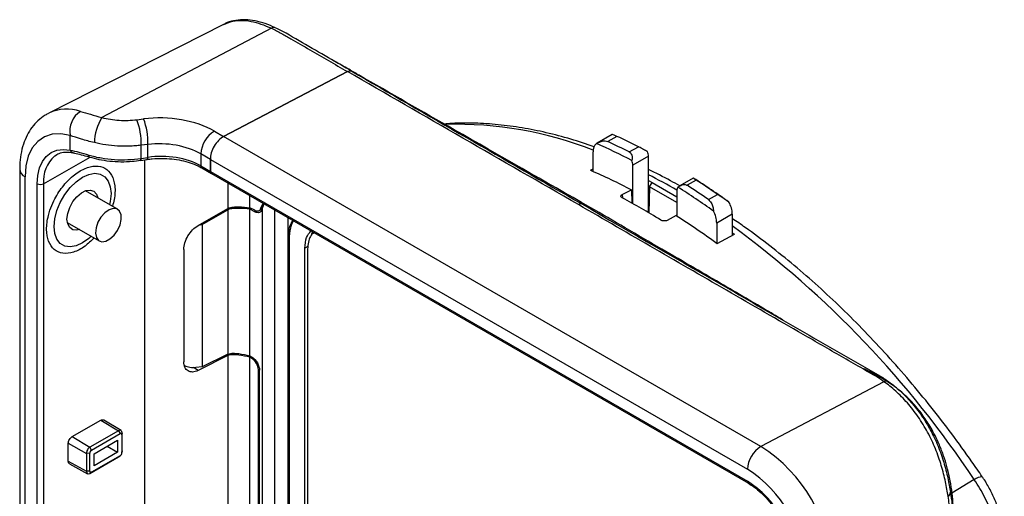
# Model space of a CAD drawing. Units: inches. Extents: x 0.3 to 16.7, y 0.1 to 10.9.
# Drawn here: x 12.7 to 14.8, y 5.6 to 6.7 of the extents above; entities that cross this region are included whole.
import ezdxf

# ---------------------------------------------------------------- set-up
doc = ezdxf.new("R2010")
doc.units = ezdxf.units.IN
doc.header["$MEASUREMENT"] = 0

msp = doc.modelspace()

# ---------------------------------------------------------------- linework, layer by layer
at = {"color": 7, "linetype": 'Continuous', "lineweight": 25}
for p, q in [((13.1626632, 6.6590792), (12.7866089, 6.468008)), ((13.2655199, 6.6506516), (12.9008532, 6.4585197)), ((13.4286293, 6.5577759), (13.1627471, 6.4179142)), ((13.1627471, 6.4179142), (13.4286293, 6.5577759)), ((12.976174, 6.4539809), (12.990692, 6.4557626)), ((12.8330351, 6.3888242), (12.8330351, 6.4201265)), ((13.1428063, 6.4294258), (13.1627471, 6.4179142)), ((14.3177819, 5.7511268), (13.1627471, 6.4179142)), ((13.9976623, 6.4220807), (13.9658157, 6.4036961)), ((14.0082966, 6.4180714), (13.9888094, 6.4068217)), ((12.9996674, 6.4009915), (12.9851494, 6.3992098)), ((12.9851494, 6.3707291), (12.9851494, 6.3992098)), ((12.9996674, 6.372882), (12.9996674, 6.4009915)), ((14.0347154, 6.3846708), (14.0542026, 6.3959205)), ((12.7756781, 6.3163535), (12.8760907, 6.3733174)), ((12.8383691, 6.3831385), (12.8381794, 6.3831688)), ((12.9851494, 6.3707291), (12.9996674, 6.372882)), ((13.1341794, 6.3687452), (13.1137532, 6.3805371)), ((13.1137532, 6.3805371), (13.1137532, 6.354779)), ((13.9569016, 6.342677), (13.9569016, 6.3852327)), ((14.0759127, 6.3753781), (14.042506, 6.3560929)), ((14.0759127, 6.2542251), (14.0759127, 6.3753781)), ((12.9839913, 6.3664766), (12.9840458, 6.3664814)), ((12.9840458, 6.3664814), (12.9985638, 6.3686344)), ((12.9929814, 5.5638576), (12.9929814, 6.3678065)), ((13.1137532, 6.354779), (13.1345688, 6.3427623)), ((13.115792, 6.3502726), (13.1366935, 6.3382064)), ((13.1345688, 6.3427623), (13.1341794, 6.3687452)), ((13.1341794, 6.3687452), (14.2887288, 5.7022381)), ((13.1341794, 6.3687452), (13.1345688, 6.3427623)), ((14.042506, 6.2734495), (14.042506, 6.3560929)), ((12.7242571, 6.347487), (12.7242571, 5.5018761)), ((12.7357883, 5.4679029), (12.7357883, 6.331416)), ((13.1345688, 6.3427623), (14.2887288, 5.67648)), ((13.1366935, 6.3382064), (14.2907676, 5.6719736)), ((13.9514601, 6.3451261), (13.9569016, 6.3479907)), ((12.7618197, 4.0564349), (12.7618197, 6.3163884)), ((12.7756781, 6.3163535), (12.7756781, 4.0564)), ((13.171745, 6.3179716), (13.171745, 6.2633708)), ((14.0759127, 6.3232884), (14.0840758, 6.3189802)), ((14.0781385, 6.3096719), (14.0764524, 6.2538971)), ((14.0781385, 6.3096719), (14.0838865, 6.3188804)), ((14.1371581, 6.2756006), (14.0781385, 6.3096719)), ((14.0838865, 6.3188804), (14.0840758, 6.3189802)), ((14.0838865, 6.3188804), (14.1371581, 6.2881273)), ((14.172321, 6.3284092), (14.1433731, 6.3116979)), ((14.1783554, 6.3242487), (14.1588682, 6.312999)), ((12.9347161, 6.2615719), (12.8659797, 6.3012525)), ((13.2190846, 6.2646519), (13.2190846, 6.290643)), ((14.0196837, 6.2932262), (14.0391664, 6.30349)), ((14.0196837, 6.2932262), (14.0199094, 6.2857596)), ((14.0391664, 6.30349), (14.0400339, 6.2747962)), ((14.1371581, 6.3014514), (14.1371581, 6.2468118)), ((14.2047742, 6.2821479), (14.2242614, 6.2933976)), ((13.2429212, 6.2636796), (13.2474804, 6.2742505)), ((13.2471638, 6.2659944), (13.2429212, 6.2636797)), ((13.2455, 6.2621324), (13.2500753, 6.2727525)), ((13.1077796, 6.2265488), (13.171745, 6.2633708)), ((13.1163787, 6.2282781), (13.171745, 6.2601501)), ((13.171745, 6.2601501), (13.171745, 5.9498595)), ((13.2299863, 6.25923), (13.2190846, 6.2646519)), ((13.2299286, 6.2558277), (13.2190846, 6.2614312)), ((13.2190846, 5.9464852), (13.2190846, 6.2614312)), ((13.2299286, 6.2558277), (13.2339451, 6.2580359)), ((13.2391929, 6.2586703), (13.2455006, 6.2621338)), ((13.2455, 6.2621324), (13.2455, 5.6039942)), ((13.2719737, 6.2601109), (13.2719737, 5.5946619)), ((14.1357646, 6.247725), (14.1162819, 6.2374612)), ((14.2561692, 6.2510396), (14.2227626, 6.2317544)), ((14.2561692, 6.2510396), (14.2561692, 6.2053281)), ((12.8266129, 6.2330597), (12.8953492, 6.193379)), ((13.1084647, 6.2269432), (13.1163787, 6.2282781)), ((13.1163787, 6.2282781), (13.1163787, 5.9221612)), ((13.3006007, 6.2435848), (13.3006007, 5.5891751)), ((14.2227626, 6.2317544), (14.2227626, 6.1886032)), ((14.2234554, 6.1881065), (14.2606284, 6.2076756)), ((14.2561692, 6.2109165), (14.2606284, 6.2076756)), ((13.3022567, 6.1977099), (13.3044776, 6.1989055)), ((13.3022567, 5.5881626), (13.3022567, 6.1977099)), ((13.304232, 5.5859228), (13.304232, 6.1965696)), ((13.3437669, 6.1809968), (13.3372132, 6.17753)), ((13.0771872, 6.1747235), (13.0771872, 5.9335261)), ((13.3372132, 5.6166083), (13.3372132, 6.17753)), ((13.3432064, 6.1756773), (13.3432064, 5.6152469)), ((13.171745, 5.9498595), (13.1163787, 5.9221612)), ((13.171745, 5.9466387), (13.107759, 5.9146282)), ((13.171745, 5.9466387), (13.171745, 5.6176907)), ((13.2190846, 5.9464852), (13.22389, 5.9434202)), ((13.2190846, 5.9432644), (13.2238332, 5.9403315)), ((13.2190846, 5.5774929), (13.2190846, 5.9432644)), ((13.2261954, 5.9414908), (13.2238332, 5.9403315)), ((13.107759, 5.9146282), (13.0982417, 5.9213187)), ((13.1163787, 5.9221612), (13.1032241, 5.9211579)), ((13.2372981, 5.5961669), (13.2372981, 5.9167305)), ((13.2397585, 5.6073086), (13.2397585, 5.914957)), ((14.5822975, 5.8904921), (14.3177819, 5.7511268)), ((12.8371274, 5.7725627), (12.8989074, 5.8076104)), ((12.8989074, 5.8076104), (12.9365695, 5.7851094)), ((12.9423528, 5.7854426), (12.9049382, 5.8081214)), ((12.9365695, 5.7851094), (12.8753332, 5.7497369)), ((12.8788421, 5.7435152), (12.9400876, 5.7788714)), ((12.9365695, 5.7851094), (12.9400876, 5.7788714)), ((12.9442637, 5.7806676), (12.9441387, 5.776532)), ((12.9442637, 5.7420909), (12.9442637, 5.7806676)), ((12.8287029, 5.7195625), (12.8287029, 5.7581393)), ((12.8287029, 5.7581393), (12.8676509, 5.7364265)), ((12.8371274, 5.7725627), (12.8753332, 5.7497369)), ((12.8844099, 5.7356219), (12.9345198, 5.7645497)), ((12.9345198, 5.7645497), (12.9345198, 5.7388319)), ((12.9441387, 5.776532), (12.9441387, 5.7379553)), ((12.874791, 5.7364985), (12.8676509, 5.7364265)), ((12.8676509, 5.7364265), (12.8676509, 5.6978498)), ((12.874791, 5.6979217), (12.874791, 5.7364985)), ((12.8788421, 5.7435152), (12.8753332, 5.7497369)), ((12.9345198, 5.7388319), (12.8844099, 5.709904)), ((12.9122452, 5.7516908), (12.9345198, 5.7388319)), ((12.944136, 5.7377845), (12.9442743, 5.7422741)), ((12.9442637, 5.7420909), (12.9441387, 5.7379553)), ((12.8287029, 5.7195625), (12.8676509, 5.6978498)), ((12.8753332, 5.693412), (12.9365695, 5.7287626)), ((12.9400876, 5.7309386), (12.8788421, 5.6955823)), ((12.8844099, 5.709904), (12.8844099, 5.7356219)), ((12.9364173, 5.7286625), (12.9402349, 5.7310267)), ((12.9365695, 5.7287626), (12.9400876, 5.7309386)), ((12.8312461, 5.7141003), (12.870228, 5.6926941)), ((12.874791, 5.6979217), (12.8676509, 5.6978498)), ((12.8788421, 5.6955823), (12.8753332, 5.693412)), ((14.7761169, 5.6798939), (14.7279638, 5.6505245))]:
    msp.add_line(p, q, dxfattribs=at)
at = {"color": 7, "linetype": 'Continuous', "lineweight": 25, "flags": 128}
for points in [[(12.8330351, 6.4201265), (12.8128857, 6.4236773), (12.7941581, 6.4226981), (12.7773602, 6.4172155), (12.7629475, 6.4073781), (12.7513109, 6.3934528), (12.7427661, 6.3758172), (12.7375447, 6.3549496), (12.7357883, 6.331416)], [(12.7618197, 6.3163884), (12.7630878, 6.3343072), (12.7668609, 6.3503229), (12.7730467, 6.3640428), (12.7814936, 6.3751308), (12.7919944, 6.3833152), (12.804292, 6.3883953), (12.8180849, 6.3902468), (12.8330351, 6.3888242)], [(12.8043798, 6.379098), (12.8038237, 6.3787797), (12.7991272, 6.3756429)], [(12.8746128, 6.3736282), (12.8741989, 6.3738221), (12.8736525, 6.3744125), (12.873248, 6.3753322), (12.873001, 6.3765461), (12.8729207, 6.3780082)], [(12.7981095, 6.2242612), (12.799645, 6.2408853), (12.8041747, 6.2584486), (12.8114713, 6.2760706), (12.821169, 6.2928675), (12.8327815, 6.3079971), (12.8457265, 6.3207008), (12.8593549, 6.3303415), (12.8729833, 6.3364358), (12.8859283, 6.3386781), (12.8975409, 6.336956), (12.9072386, 6.3313558), (12.9145352, 6.3221584), (12.9190648, 6.3098249), (12.9206004, 6.2949738), (12.9190648, 6.2783497), (12.9176161, 6.2714434)], [(12.8259483, 6.2403323), (12.8274325, 6.2525597), (12.8317531, 6.2654143), (12.8385262, 6.2777539), (12.8471501, 6.2884819), (12.8568584, 6.2966452), (12.8667886, 6.3015184), (12.8760582, 6.3026685), (12.8838437, 6.2999934), (12.8894533, 6.2937307), (12.892097, 6.2861753)], [(12.8872107, 6.2102943), (12.889033, 6.2009751), (12.8936728, 6.1945277), (12.9006273, 6.1916506), (12.9091428, 6.1926558), (12.9182966, 6.1974341), (12.9270967, 6.205468), (12.9345894, 6.2158866), (12.9399629, 6.2275611), (12.9426347, 6.2392263), (12.9423155, 6.2496182), (12.9390397, 6.2576105), (12.9331624, 6.2623372), (12.9253205, 6.2632861), (12.9163637, 6.2603544), (12.9072626, 6.2538597), (12.8990036, 6.2445059), (12.8924816, 6.2333065), (12.8884033, 6.2214753), (12.8872107, 6.2102943)], [(12.8782493, 6.2032506), (12.8729833, 6.1985342), (12.8593549, 6.1888935), (12.8457265, 6.1827992), (12.8327815, 6.1805569), (12.821169, 6.182279), (12.8114713, 6.1878792), (12.8041747, 6.1970766), (12.799645, 6.2094101), (12.7981095, 6.2242612)], [(12.8527301, 6.2179825), (12.8471501, 6.2166617), (12.8385262, 6.2174328), (12.8317531, 6.2219522), (12.8274325, 6.2298184), (12.8259483, 6.2403323)]]:
    msp.add_lwpolyline(points, dxfattribs=at)
at = {"color": 7, "linetype": 'Continuous', "lineweight": 25}
for centre, radius, start, end in [((13.2705025, 6.6450443), 0.0075012, 65.4903024, 131.6239791), ((12.8258777, 6.3843084), 0.0924536, 71.536587, 115.1342729), ((12.8818921, 6.429947), 0.0498341, 122.4434641, 191.3652425), ((12.9911459, 6.4021287), 0.1064552, 148.0137694, 178.6326907), ((12.8506299, 6.4052869), 0.1346567, 357.4133535, 21.1994793), ((12.8651479, 6.4070685), 0.1346567, 357.4133535, 21.1994793), ((13.6633462, 5.644444), 0.7997757, 68.4557955, 91.606488), ((13.1737703, 6.3779477), 0.060073, 121.0268575, 177.5295341), ((13.5010458, 5.3081892), 1.2203041, 63.0447638, 65.438122), ((13.9773296, 6.3869869), 0.0205032, 130.2263143, 184.9079834), ((13.4816628, 5.297446), 1.2058982, 62.4054523, 66.4183834), ((13.4815586, 5.2969394), 1.2203041, 63.0447638, 65.438122), ((12.8476641, 6.3221646), 0.0722202, 132.2269308, 184.6152452), ((12.8398499, 6.3898557), 0.0068924, 188.6069153, 255.9731045), ((12.9947549, 6.3718855), 0.0050126, 319.5813776, 11.4672838), ((14.0496571, 6.3747893), 0.0262622, 1.2847585, 23.9632298), ((12.9802704, 6.3697296), 0.0049804, 319.2935116, 11.5776198), ((13.1185817, 6.3542489), 0.0048575, 173.735681, 234.9158879), ((14.0162504, 6.3555041), 0.0262622, 1.2847585, 23.9632298), ((12.7438727, 6.3493882), 0.0197068, 185.5156821, 245.7806253), ((13.4714665, 5.151664), 1.3293749, 59.9489118, 62.9553622), ((12.7687828, 6.3298409), 0.0151478, 242.6335777, 297.0777772), ((14.1487041, 6.3020404), 0.011561, 143.463008, 182.9199796), ((13.3071504, 4.9951494), 1.5552061, 54.2592306, 57.6460816), ((13.3122716, 5.0036944), 1.5591678, 55.0806795, 57.1132845), ((13.3405571, 5.0144346), 1.5552061, 54.2592306, 57.6460816), ((13.3317588, 5.0149441), 1.5591678, 55.0806795, 57.1132845), ((14.2003298, 6.2492858), 0.0558669, 1.7989392, 29.4407479), ((14.1669232, 6.2300006), 0.0558669, 1.7989392, 29.4407479), ((12.9868598, 4.49592), 2.1455151, 33.4931057, 53.7286186), ((14.5873836, 5.8800387), 0.011625, 62.7091989, 115.9452264), ((12.941669, 5.7769326), 0.002502, 350.785963, 129.2032852), ((12.8835865, 5.7360982), 0.0088046, 122.6054783, 177.3945215), ((12.9353432, 5.7383555), 0.0088046, 302.6054783, 357.3945215), ((14.348746, 5.6996487), 0.060073, 121.0268575, 177.5295341), ((14.1402607, 5.4723361), 0.3305118, 2.4871282, 57.512872), ((12.8772607, 5.6975211), 0.002502, 170.785963, 309.2032852), ((14.1444291, 5.4747428), 0.2694003, 2.3868561, 57.613144), ((14.2935588, 5.6759502), 0.004859, 173.7412381, 234.8550635), ((14.1695584, 5.4892498), 0.2219385, 2.476398, 57.5236021), ((14.7952345, 5.6555843), 0.0305788, 93.1750729, 128.225257), ((14.7121714, 5.6543101), 0.0130507, 307.6885794, 354.3624947)]:
    msp.add_arc(centre, radius, start, end, dxfattribs=at)
for centre, major_axis, ratio, start_param, end_param in [((13.0314509, 6.370756), (0.1574489, -0.005707), 0.551574693, 0.805388184, 1.852585735), ((13.1620183, 6.3848163), (0.019158, 0.0343979), 0.587367049, 0.732645585, 2.347075143), ((13.1620183, 6.3848163), (0.019158, 0.0343979), 0.587367049, 0.732645585, 2.347075143), ((13.0302366, 6.3379383), (0.1180707, -0.0056301), 0.542805695, 0.811275585, 1.858473136), ((13.0302366, 6.3074776), (0.118109, -0.0009579), 0.57180377, 0.790035787, 1.837233338), ((13.1415285, 6.3467801), (0.0047895, 0.0085995), 0.587367049, 2.347075143, 3.13255457), ((13.1415285, 6.3467801), (0.0047895, 0.0085995), 0.587367049, 2.347075143, 3.13255457)]:
    msp.add_ellipse(centre, major_axis=major_axis, ratio=ratio, start_param=start_param, end_param=end_param, dxfattribs=at)
for points, knots in [([(13.272578, 6.6522291), (13.2712723, 6.6528687), (13.2624976, 6.6571669), (13.2466316, 6.6627316), (13.224977, 6.6681069), (13.2039348, 6.6696565), (13.1842388, 6.6672302), (13.1702439, 6.6633237), (13.1637048, 6.6593365), (13.1625054, 6.6586052)], [0, 0, 0, 0, 0.032577569, 0.218938204, 0.4075443, 0.596265952, 0.780968604, 0.959824878, 1, 1, 1, 1]), ([(13.1628752, 6.6586344), (13.1675392, 6.6608758), (13.1782953, 6.6660451), (13.1982015, 6.6683854), (13.2203619, 6.6664337), (13.242945, 6.66045), (13.2579399, 6.6539416), (13.2655199, 6.6506516)], [0, 0, 0, 0, 0.168350537, 0.388245453, 0.61450886, 0.805130292, 1, 1, 1, 1]), ([(13.2655199, 6.6506516), (13.2730914, 6.6471964), (13.2802987, 6.6435465), (13.2938706, 6.6357959), (13.3005642, 6.6318711), (13.3207787, 6.6201685), (13.3612119, 6.5967655), (13.4016581, 6.5733695), (13.4286293, 6.5577759)], [0, 0, 0, 0, 0.125, 0.125, 0.25, 0.25, 0.5, 1, 1, 1, 1]), ([(13.4370626, 6.558798), (13.4368844, 6.5589012), (13.4367061, 6.5590044), (13.4365278, 6.5591075), (13.4272875, 6.5644556), (13.4180478, 6.569804), (13.4088085, 6.5751526), (13.3715616, 6.596715), (13.3343227, 6.6182814), (13.2970897, 6.6398506), (13.2970891, 6.6398509), (13.2970886, 6.6398512), (13.297088, 6.6398516)], [-0.000019292545, -0.000019292545, -0.000019292545, -0.000019292545, 0, 0, 0, 0.001000000002, 0.001000000002, 0.001000000002, 0.005031390122, 0.005031390122, 0.005031390122, 0.005031450105, 0.005031450105, 0.005031450105, 0.005031450105]), ([(13.4355634, 6.5603316), (13.4250494, 6.5662065), (13.4124936, 6.5732224), (13.4008159, 6.5798198), (13.3989168, 6.5808927)], [0, 0, 0, 0, 0.837380231, 1, 1, 1, 1]), ([(13.4510075, 6.5507413), (13.4500139, 6.5516567), (13.4459786, 6.5553741), (13.4408947, 6.5573264), (13.4370626, 6.558798)], [0, 0, 0, 0, 0.246232729, 1, 1, 1, 1]), ([(13.9505963, 6.2655022), (13.853154, 6.3211255), (13.6869955, 6.4159743), (13.5211018, 6.5110087), (13.4524951, 6.550311)], [0, 0, 0, 0, 0.586441923, 1, 1, 1, 1]), ([(12.7865265, 6.4674293), (12.7839991, 6.466264), (12.7755705, 6.4623777), (12.7632632, 6.4522719), (12.7500791, 6.4377549), (12.7395606, 6.4205856), (12.7316, 6.4011554), (12.7263667, 6.3794882), (12.7244261, 6.3612303), (12.7242913, 6.3502711), (12.7242571, 6.347487)], [0, 0, 0, 0, 0.060961514, 0.20330076, 0.344932769, 0.488399381, 0.635961014, 0.788737261, 0.946331252, 1, 1, 1, 1]), ([(12.8551577, 6.4720031), (12.8617008, 6.47017), (12.8687692, 6.4680844), (12.8840349, 6.4635333), (12.8922611, 6.4610474), (12.9008532, 6.4585197)], [0, 0, 0, 0, 0.5, 0.5, 1, 1, 1, 1]), ([(12.9008532, 6.4585197), (12.9128129, 6.4555147), (12.9252318, 6.4536372), (12.9509608, 6.4520704), (12.9637022, 6.4524504), (12.976174, 6.4539809)], [0, 0, 0, 0, 0.5, 0.5, 1, 1, 1, 1]), ([(13.9591861, 6.3959115), (13.9424373, 6.4015789), (13.9079397, 6.4132523), (13.8562298, 6.4266459), (13.8041355, 6.4370442), (13.7528322, 6.4438765), (13.702567, 6.4468995), (13.6638897, 6.447175), (13.6423962, 6.4452185), (13.6369085, 6.444719)], [0, 0, 0, 0, 0.150829241, 0.310664384, 0.470204134, 0.629330754, 0.787919773, 0.945852118, 1, 1, 1, 1]), ([(12.8847209, 6.4046689), (12.8749698, 6.4070828), (12.8656156, 6.4096808), (12.8483243, 6.4148978), (12.8403349, 6.4175486), (12.8330351, 6.4201265)], [0, 0, 0, 0, 0.5, 0.5, 1, 1, 1, 1]), ([(14.0082966, 6.4180714), (14.0060391, 6.4190708), (14.001534, 6.421065), (13.9983297, 6.4221383), (13.9979118, 6.4219963), (13.9977389, 6.4219374)], [0, 0, 0, 0, 0.370569061, 0.739487318, 1, 1, 1, 1]), ([(12.9851494, 6.3992098), (12.9810424, 6.3986736), (12.9768149, 6.3982213), (12.968425, 6.3975242), (12.9642117, 6.3972728), (12.9515168, 6.3968089), (12.942951, 6.3968829), (12.9172207, 6.3982957), (12.9006648, 6.4007221), (12.8847209, 6.4046689)], [0, 0, 0, 0, 0.125, 0.125, 0.25, 0.25, 0.5, 0.5, 1, 1, 1, 1]), ([(13.9640884, 6.402641), (13.9675108, 6.4045043), (13.9737998, 6.4079285), (13.9825387, 6.4089367), (13.9869864, 6.4074366), (13.9888094, 6.4068217)], [0, 0, 0, 0, 0.413316877, 0.759537811, 1, 1, 1, 1]), ([(14.0736556, 6.3854557), (14.0709843, 6.3869347), (14.0667194, 6.3892959), (14.0604165, 6.3926869), (14.0565703, 6.3947102), (14.054767, 6.3956321), (14.0542026, 6.3959205)], [0, 0, 0, 0, 0.42828578, 0.683776199, 0.901041046, 1, 1, 1, 1]), ([(12.799995, 6.3759326), (12.8004677, 6.3763852), (12.8038852, 6.379657), (12.8119981, 6.3827565), (12.8241372, 6.3851391), (12.8336072, 6.3838135), (12.8380809, 6.3831873)], [0, 0, 0, 0, 0.051900523, 0.375195165, 0.704841381, 1, 1, 1, 1]), ([(12.8330351, 6.3888242), (12.8387245, 6.3875639), (12.8450077, 6.3859489), (12.8583327, 6.3822894), (12.8654105, 6.3802332), (12.8729207, 6.3780082)], [0, 0, 0, 0, 0.5, 0.5, 1, 1, 1, 1]), ([(12.838331, 6.3829725), (12.8396501, 6.3827631), (12.8448524, 6.3819374), (12.8564772, 6.3788089), (12.8676011, 6.3757221), (12.8739933, 6.3738072), (12.8746208, 6.3736193)], [0, 0, 0, 0, 0.137632629, 0.542794349, 0.95512115, 1, 1, 1, 1]), ([(12.8729207, 6.3780082), (12.8815684, 6.3754463), (12.8905931, 6.3733503), (12.9089583, 6.3701579), (12.9183532, 6.3690485), (12.9375663, 6.3677997), (12.9472538, 6.3676842), (12.9663243, 6.3684522), (12.9757799, 6.369336), (12.9851494, 6.3707291)], [0, 0, 0, 0, 0.25, 0.25, 0.5, 0.5, 0.75, 0.75, 1, 1, 1, 1]), ([(12.8746333, 6.3736834), (12.8810835, 6.3719315), (12.89491, 6.3681762), (12.9176858, 6.3648196), (12.9419377, 6.3633724), (12.9643382, 6.3639301), (12.9780873, 6.365822), (12.9839682, 6.3666312)], [0, 0, 0, 0, 0.188849748, 0.404819418, 0.6223061812, 0.8384473388, 1, 1, 1, 1]), ([(14.0347154, 6.3846708), (14.0358672, 6.3838634), (14.0381655, 6.3822521), (14.0403155, 6.3775495), (14.0410377, 6.3720251), (14.0404859, 6.3679286), (14.040249, 6.3661705)], [0, 0, 0, 0, 0.225163362, 0.449297214, 0.763648188, 1, 1, 1, 1]), ([(12.7893767, 6.2592914), (12.7920163, 6.2661656), (12.7987062, 6.2835882), (12.8155148, 6.3100857), (12.8386163, 6.3344014), (12.8637374, 6.3503801), (12.8879028, 6.3562203), (12.9084253, 6.351284), (12.923062, 6.3361283), (12.9299222, 6.3124245), (12.9292706, 6.2881899), (12.9249706, 6.2728304), (12.9236131, 6.2679814)], [0, 0, 0, 0, 0.071582441, 0.181424235, 0.29117013, 0.400810928, 0.510378388, 0.619941975, 0.72958694, 0.83937289, 0.949290036, 1, 1, 1, 1]), ([(12.9985638, 6.3686344), (13.0021254, 6.3691036), (13.0125262, 6.370474), (13.0303516, 6.3711892), (13.0514989, 6.3700368), (13.0719828, 6.3668023), (13.0910427, 6.3616284), (13.1055793, 6.3558535), (13.1131618, 6.3517099), (13.115792, 6.3502726)], [0, 0, 0, 0, 0.086186296, 0.251687901, 0.417414168, 0.582995067, 0.748147767, 0.912639395, 1, 1, 1, 1]), ([(14.1434285, 6.3114592), (14.1367676, 6.3152941), (14.1142805, 6.3282406), (14.0917613, 6.3391958), (14.0759127, 6.3469059)], [0, 0, 0, 0, 0.296213695, 1, 1, 1, 1]), ([(14.1394152, 6.3089231), (14.1420865, 6.3107858), (14.1463514, 6.3137597), (14.1526542, 6.3149292), (14.1565005, 6.314337), (14.1583038, 6.3133179), (14.1588682, 6.312999)], [0, 0, 0, 0, 0.42828578, 0.683776199, 0.901041046, 1, 1, 1, 1]), ([(14.1783554, 6.3242487), (14.1771999, 6.3250004), (14.1748943, 6.3265004), (14.1728066, 6.3279345), (14.1720795, 6.328487), (14.1723244, 6.3283937), (14.1723334, 6.3283903)], [0, 0, 0, 0, 0.290321647, 0.579315861, 0.984634434, 1, 1, 1, 1]), ([(14.019673, 6.2858884), (14.0178337, 6.286866), (14.0167934, 6.2882127), (14.0167978, 6.2909139), (14.0178448, 6.2922574), (14.0196837, 6.2932262)], [0, 0, 0, 0, 0.5, 0.5, 1, 1, 1, 1]), ([(14.2489823, 6.2767457), (14.24556, 6.2789976), (14.239271, 6.2831358), (14.2305321, 6.2890494), (14.2260843, 6.2921335), (14.2242614, 6.2933976)], [0, 0, 0, 0, 0.4133168772, 0.7595378108, 1, 1, 1, 1]), ([(13.171745, 6.2633708), (13.1732726, 6.2642502), (13.1751608, 6.264837), (13.1790837, 6.2657133), (13.1811027, 6.2659943), (13.1872497, 6.2665923), (13.1913034, 6.2666543), (13.2033632, 6.2664207), (13.2113135, 6.2656729), (13.2190846, 6.2646519)], [0, 0, 0, 0, 0.125, 0.125, 0.25, 0.25, 0.5, 0.5, 1, 1, 1, 1]), ([(14.5822975, 5.8904921), (14.5762842, 5.8948948), (14.5698905, 5.8990981), (14.5562211, 5.9070428), (14.5493186, 5.9109796), (14.5287114, 5.9228425), (14.4875011, 5.9465704), (14.4463044, 5.9703056), (14.3639333, 6.0177874), (14.3090545, 6.0494604), (14.1444916, 6.1445182), (14.0348784, 6.2079399), (13.9254035, 6.2714343)], [0, 0, 0, 0, 0.03125, 0.03125, 0.0625, 0.0625, 0.125, 0.25, 0.25, 0.5, 0.5, 1, 1, 1, 1]), ([(13.9326216, 6.2728294), (14.0387347, 6.2113591), (14.1449958, 6.1499444), (14.2779482, 6.0732153), (14.3045174, 6.0578804), (14.3578018, 6.0271707), (14.4110985, 5.9964671), (14.4777431, 5.9580994), (14.5244039, 5.9312468), (14.5477365, 5.9178217), (14.5577367, 5.9120682), (14.5644035, 5.9082327), (14.5677397, 5.9063754), (14.5710705, 5.9043971)], [0, 0, 0, 0, 0.5, 0.5, 0.625, 0.625, 0.75, 0.875, 0.9375, 0.96875, 0.984375, 0.984375, 1, 1, 1, 1]), ([(14.2047742, 6.2821479), (14.2070373, 6.2800806), (14.2115534, 6.2759552), (14.2149336, 6.2669368), (14.2153674, 6.2605342), (14.2155757, 6.2574605)], [0, 0, 0, 0, 0.343080462, 0.684632574, 1, 1, 1, 1]), ([(12.8842161, 6.199806), (12.8777969, 6.1934231), (12.8636136, 6.1793199), (12.8397236, 6.1676917), (12.8164792, 6.1650374), (12.7975557, 6.1733168), (12.7851686, 6.1913645), (12.7807819, 6.2172063), (12.783768, 6.2413609), (12.7882183, 6.2555881), (12.7893767, 6.2592914)], [0, 0, 0, 0, 0.115036288, 0.254173357, 0.393304383, 0.532521204, 0.67186949, 0.811342808, 0.950892565, 1, 1, 1, 1]), ([(13.2190846, 6.2614312), (13.2113133, 6.2624522), (13.20345, 6.2631945), (13.1913669, 6.2634342), (13.1872395, 6.2633701), (13.1811202, 6.2627755), (13.1790696, 6.2624899), (13.1751568, 6.2616148), (13.1732349, 6.2610077), (13.171745, 6.2601501)], [0, 0, 0, 0, 0.5, 0.5, 0.75, 0.75, 0.875, 0.875, 1, 1, 1, 1]), ([(13.2451687, 6.2610136), (13.2442044, 6.2576958), (13.2422068, 6.255419), (13.2367867, 6.2535668), (13.2334148, 6.2540262), (13.2299286, 6.2558277)], [0, 0, 0, 0, 0.5, 0.5, 1, 1, 1, 1]), ([(13.2299863, 6.25923), (13.2329442, 6.257759), (13.2357822, 6.2574041), (13.240388, 6.2589784), (13.242102, 6.2609051), (13.2429212, 6.2636796)], [0, 0, 0, 0, 0.5, 0.5, 1, 1, 1, 1]), ([(14.3650453, 6.0231642), (14.3564822, 6.0282699), (14.332018, 6.0428565), (14.28964, 6.0677069), (14.2348048, 6.0997835), (14.1720995, 6.1363477), (14.1015874, 6.1774481), (14.0268754, 6.2210032), (13.9759377, 6.2507055), (13.950864, 6.2653262)], [0, 0, 0, 0, 0.059352933, 0.169567792, 0.300297083, 0.451447475, 0.62286884, 0.814360378, 1, 1, 1, 1]), ([(13.0771872, 6.1747235), (13.0771872, 6.1792768), (13.0779739, 6.1842027), (13.0810086, 6.1942339), (13.0832626, 6.1993228), (13.091679, 6.2135955), (13.099597, 6.2218384), (13.1077796, 6.2265488)], [0, 0, 0, 0, 0.25, 0.25, 0.5, 0.5, 1, 1, 1, 1]), ([(13.3022567, 6.1977099), (13.3025604, 6.2071861), (13.3030578, 6.2227065), (13.3092211, 6.2331541), (13.3116213, 6.2372228)], [0, 0, 0, 0, 0.610567533, 1, 1, 1, 1]), ([(13.304232, 6.1965696), (13.3046194, 6.2050614), (13.3053104, 6.220204), (13.3104298, 6.2316051), (13.3126783, 6.2366125)], [0, 0, 0, 0, 0.560787502, 1, 1, 1, 1]), ([(14.1162819, 6.2374612), (14.1144429, 6.2364924), (14.1118946, 6.2360206), (14.1067629, 6.2362768), (14.104204, 6.2370054), (14.1023648, 6.2381514)], [0, 0, 0, 0, 0.5, 0.5, 1, 1, 1, 1]), ([(14.7935413, 5.6861155), (14.7861712, 5.6968873), (14.7648477, 5.7280528), (14.7283153, 5.7784238), (14.6835347, 5.8365434), (14.6373199, 5.8927755), (14.5898136, 5.9470015), (14.5411227, 5.9990755), (14.491367, 6.0488693), (14.4406633, 6.0962405), (14.3891389, 6.141116), (14.3368933, 6.1831891), (14.2925235, 6.2167127), (14.2654677, 6.235036), (14.2561692, 6.2413333)], [0, 0, 0, 0, 0.047709651, 0.138036108, 0.228386964, 0.318762757, 0.409168972, 0.499610942, 0.590093734, 0.68062199, 0.771199699, 0.861829879, 0.952514141, 1, 1, 1, 1]), ([(13.3372132, 6.17753), (13.3378318, 6.1857787), (13.3390019, 6.2013794), (13.3467484, 6.2105263), (13.350399, 6.2148369)], [0, 0, 0, 0, 0.528743913, 1, 1, 1, 1]), ([(13.3562189, 6.2114771), (13.3537882, 6.2088832), (13.3486917, 6.2034445), (13.3441713, 6.1911233), (13.3435278, 6.1808223), (13.3432064, 6.1756773)], [0, 0, 0, 0, 0.3133784, 0.657050359, 1, 1, 1, 1]), ([(13.3516334, 6.205829), (13.3522054, 6.2082116), (13.3528214, 6.2107776), (13.3542149, 6.2124565), (13.3543145, 6.2125765)], [0, 0, 0, 0, 0.928530796, 1, 1, 1, 1]), ([(13.171745, 5.9498595), (13.173275, 5.9506249), (13.1751668, 5.9510487), (13.1790961, 5.9515711), (13.1811185, 5.9516626), (13.1872756, 5.9516724), (13.1913349, 5.9513322), (13.203413, 5.9498839), (13.2113875, 5.9483045), (13.2190846, 5.9464852)], [0, 0, 0, 0, 0.125, 0.125, 0.25, 0.25, 0.5, 0.5, 1, 1, 1, 1]), ([(13.2190846, 5.9432644), (13.2113166, 5.9451004), (13.2034566, 5.9466554), (13.1913789, 5.9481073), (13.1872562, 5.9484515), (13.181131, 5.9484419), (13.1790823, 5.9483485), (13.1751765, 5.947829), (13.1732653, 5.9473993), (13.171745, 5.9466387)], [0, 0, 0, 0, 0.5, 0.5, 0.75, 0.75, 0.875, 0.875, 1, 1, 1, 1]), ([(13.107759, 5.9146282), (13.103684, 5.9125896), (13.0996832, 5.9114695), (13.0922756, 5.9111611), (13.0888881, 5.9119891), (13.083276, 5.9154557), (13.0810147, 5.9181274), (13.0779894, 5.9248487), (13.0771872, 5.928958), (13.0771872, 5.9335261)], [0, 0, 0, 0, 0.25, 0.25, 0.5, 0.5, 0.75, 0.75, 1, 1, 1, 1]), ([(13.2372981, 5.9167305), (13.2372981, 5.920846), (13.2358644, 5.925667), (13.2309249, 5.9343246), (13.2274535, 5.9380956), (13.2238332, 5.9403315)], [0, 0, 0, 0, 0.5, 0.5, 1, 1, 1, 1]), ([(13.22389, 5.9434202), (13.228158, 5.9406979), (13.2322416, 5.9361452), (13.2380664, 5.9257031), (13.2397585, 5.9198924), (13.2397585, 5.914957)], [0, 0, 0, 0, 0.5, 0.5, 1, 1, 1, 1]), ([(13.0785513, 5.9250015), (13.0823846, 5.9236075), (13.0900373, 5.9208247), (13.0988338, 5.921047), (13.1032241, 5.9211579)], [0, 0, 0, 0, 0.50091012, 1, 1, 1, 1]), ([(14.7324538, 4.5428263), (14.7323868, 4.5900826), (14.732252, 4.68522), (14.7320802, 4.8247029), (14.7319295, 4.9579018), (14.7318021, 5.0807691), (14.7316937, 5.1932908), (14.7316005, 5.2954576), (14.7315293, 5.3794455), (14.7314693, 5.4470792), (14.7314354, 5.4999658), (14.731366, 5.548108), (14.731431, 5.5913936), (14.7310211, 5.6388966), (14.7236541, 5.6880724), (14.7116376, 5.7298083), (14.6997216, 5.7591651), (14.6903559, 5.7783942), (14.6792288, 5.7983393), (14.6637516, 5.821755), (14.640924, 5.8492021), (14.6123297, 5.8758189), (14.5796734, 5.8971753), (14.5569483, 5.9089622), (14.5435054, 5.9165463), (14.5400881, 5.9184743)], [0, 0, 0, 0, 0.100439375, 0.20220645, 0.296715634, 0.383947693, 0.463883365, 0.536503709, 0.601790389, 0.643118113, 0.680838042, 0.714944763, 0.745433172, 0.775341287, 0.809481365, 0.837687229, 0.852864154, 0.864951526, 0.874874844, 0.892457694, 0.913680377, 0.938378392, 0.965648716, 0.991267533, 1, 1, 1, 1]), ([(14.7201502, 5.6439825), (14.7186581, 5.6537027), (14.7168146, 5.6642339), (14.7120077, 5.6866435), (14.7090574, 5.6984054), (14.7019299, 5.7220896), (14.697707, 5.7341802), (14.6878238, 5.7583425), (14.6822788, 5.7701369), (14.6699193, 5.7931178), (14.6630213, 5.8044198), (14.6483621, 5.8255896), (14.6406098, 5.8355065), (14.6243489, 5.8540458), (14.6158358, 5.8626311), (14.598992, 5.8778458), (14.5905646, 5.8845811), (14.5822975, 5.8904921)], [0, 0, 0, 0, 0.125, 0.125, 0.25, 0.25, 0.375, 0.375, 0.5, 0.5, 0.625, 0.625, 0.75, 0.75, 0.875, 0.875, 1, 1, 1, 1]), ([(14.5927137, 5.8903697), (14.600708, 5.8845448), (14.6088447, 5.8779574), (14.6250515, 5.8631786), (14.6332103, 5.8548918), (14.6487659, 5.8370587), (14.6561681, 5.8275448), (14.6701394, 5.8072873), (14.6767033, 5.7964931), (14.6884817, 5.7745157), (14.693769, 5.7632326), (14.7032026, 5.7401106), (14.7072589, 5.7284854), (14.7141327, 5.7056786), (14.7169968, 5.6943321), (14.7217376, 5.6726417), (14.7235945, 5.6624325), (14.725159, 5.6530281)], [0, 0, 0, 0, 0.125, 0.125, 0.25, 0.25, 0.375, 0.375, 0.5, 0.5, 0.625, 0.625, 0.75, 0.75, 0.875, 0.875, 1, 1, 1, 1]), ([(12.8989074, 5.8076104), (12.8998475, 5.808023), (12.9017267, 5.8088477), (12.9038252, 5.8088454), (12.9046378, 5.8081644), (12.9048517, 5.8079852)], [0, 0, 0, 0, 0.424462932, 0.848509608, 1, 1, 1, 1]), ([(12.9442637, 5.7806676), (12.9442637, 5.7830151), (12.9434232, 5.7848352), (12.9405919, 5.7864665), (12.9385853, 5.7862739), (12.9365695, 5.7851094)], [0, 0, 0, 0, 0.5, 0.5, 1, 1, 1, 1]), ([(12.8287029, 5.7581393), (12.8287029, 5.7606712), (12.8296108, 5.7636885), (12.8327299, 5.7690286), (12.8349157, 5.771308), (12.8371274, 5.7725627)], [3.141592654, 3.141592654, 3.141592654, 3.141592654, 3.926990817, 3.926990817, 4.71238898, 4.71238898, 4.71238898, 4.71238898]), ([(12.8753332, 5.7497369), (12.8733219, 5.7485751), (12.8713343, 5.7464836), (12.8684679, 5.7415176), (12.8676509, 5.7387492), (12.8676509, 5.7364265)], [0, 0, 0, 0, 0.5, 0.5, 1, 1, 1, 1]), ([(12.8313225, 5.7142206), (12.8308348, 5.7145069), (12.8296917, 5.7151779), (12.8288599, 5.717183), (12.8287478, 5.7188818), (12.8287029, 5.7195625)], [0, 0, 0, 0, 0.308439489, 0.722870004, 1, 1, 1, 1]), ([(12.8676509, 5.6978498), (12.8676509, 5.6955057), (12.86849, 5.6936881), (12.871317, 5.6920583), (12.8733203, 5.69225), (12.8753332, 5.693412)], [0, 0, 0, 0, 0.5, 0.5, 1, 1, 1, 1]), ([(14.8297568, 5.5224634), (14.8298837, 5.5347983), (14.8287776, 5.5475853), (14.8253212, 5.5674283), (14.8238548, 5.574196), (14.820356, 5.587724), (14.8183296, 5.5944779), (14.8137373, 5.6079663), (14.8111713, 5.6147007), (14.805493, 5.6281497), (14.8023579, 5.6349072), (14.7922911, 5.6547648), (14.7847255, 5.6674564), (14.7763138, 5.6796064)], [0, 0, 0, 0, 0.25, 0.25, 0.375, 0.375, 0.5, 0.5, 0.625, 0.625, 0.75, 0.75, 1, 1, 1, 1]), ([(14.8409307, 5.5427429), (14.8408766, 5.5488035), (14.8407494, 5.5630609), (14.8369789, 5.5862095), (14.8303313, 5.6116537), (14.8209176, 5.6369798), (14.808864, 5.6613836), (14.7995293, 5.677925), (14.7938084, 5.6856286), (14.7934574, 5.6861012)], [0, 0, 0, 0, 0.127058387, 0.2989038, 0.472293815, 0.643865433, 0.816901402, 0.988765242, 1, 1, 1, 1]), ([(14.2907676, 5.6719736), (14.2934601, 5.67034), (14.3013179, 5.6655727), (14.3143798, 5.6554186), (14.3294189, 5.6408753), (14.3434918, 5.6240317), (14.3563499, 5.60548), (14.3634027, 5.5921576), (14.3669277, 5.5854989)], [0, 0, 0, 0, 0.094036726, 0.274432472, 0.455363682, 0.636732131, 0.81843612, 1, 1, 1, 1]), ([(14.725159, 5.6530281), (14.7265799, 5.6444862), (14.7276817, 5.6357089), (14.7291609, 5.6176216), (14.7296169, 5.6082821), (14.7295117, 5.598834)], [0, 0, 0, 0, 0.5, 0.5, 1, 1, 1, 1]), ([(14.7249358, 4.5170784), (14.7247606, 4.7053042), (14.7246628, 4.8935788), (14.7245686, 5.1760238), (14.7245465, 5.270178), (14.7245231, 5.4114154), (14.7245139, 5.4820358), (14.7245079, 5.5526582), (14.7245058, 5.5820844), (14.724526, 5.5879832), (14.7244792, 5.5997237), (14.7242889, 5.605485), (14.7232637, 5.6224725), (14.7219713, 5.6334), (14.7201502, 5.6439825)], [0, 0, 0, 0, 0.5, 0.5, 0.75, 0.75, 0.875, 0.9375, 0.9375, 0.953125, 0.953125, 0.96875, 0.96875, 1, 1, 1, 1])]:
    msp.add_open_spline(points, degree=3, knots=knots, dxfattribs=at)
for points in [[(13.297088, 6.6398516), (13.2897332, 6.6441242), (13.2818704, 6.6481246), (13.2736144, 6.6518696)], [(13.4286293, 6.5577759), (13.4317092, 6.559396), (13.4346751, 6.5597554), (13.4370626, 6.558798)], [(13.4286293, 6.5577759), (13.4317093, 6.5593961), (13.4346749, 6.5597554), (13.4370626, 6.558798)], [(13.9254031, 6.2714341), (13.7595411, 6.3667384), (13.5939577, 6.46219), (13.4286293, 6.5577759)], [(13.4370626, 6.558798), (13.6018249, 6.4634373), (13.7671136, 6.3680439), (13.9326716, 6.2728004)], [(13.9514601, 6.3451261), (13.9805721, 6.3327427), (14.0098374, 6.3188504), (14.0391664, 6.30349)], [(13.9326216, 6.2728294), (13.9304965, 6.2732672), (13.9279677, 6.2727784), (13.9254035, 6.2714343)], [(13.9326219, 6.2728293), (13.9390016, 6.2715106), (13.9447612, 6.2691669), (13.949909, 6.2659381)], [(14.1023648, 6.2381514), (14.0748164, 6.2553162), (14.0472239, 6.271245), (14.019673, 6.2858884)], [(13.2451687, 6.2610136), (13.2452775, 6.2613878), (13.2453879, 6.2617607), (13.2455, 6.2621324)], [(14.1357646, 6.247725), (14.165091, 6.2292244), (14.1943501, 6.2093314), (14.2234554, 6.1881065)], [(14.5710705, 5.9043971), (14.5787628, 5.8999832), (14.5859669, 5.8952857), (14.5927137, 5.8903697)], [(14.7763138, 5.6796064), (14.7762476, 5.679702), (14.776182, 5.6797978), (14.7761169, 5.6798939)]]:
    msp.add_open_spline(points, degree=3, dxfattribs=at)

doc.saveas('drawing.dxf')
